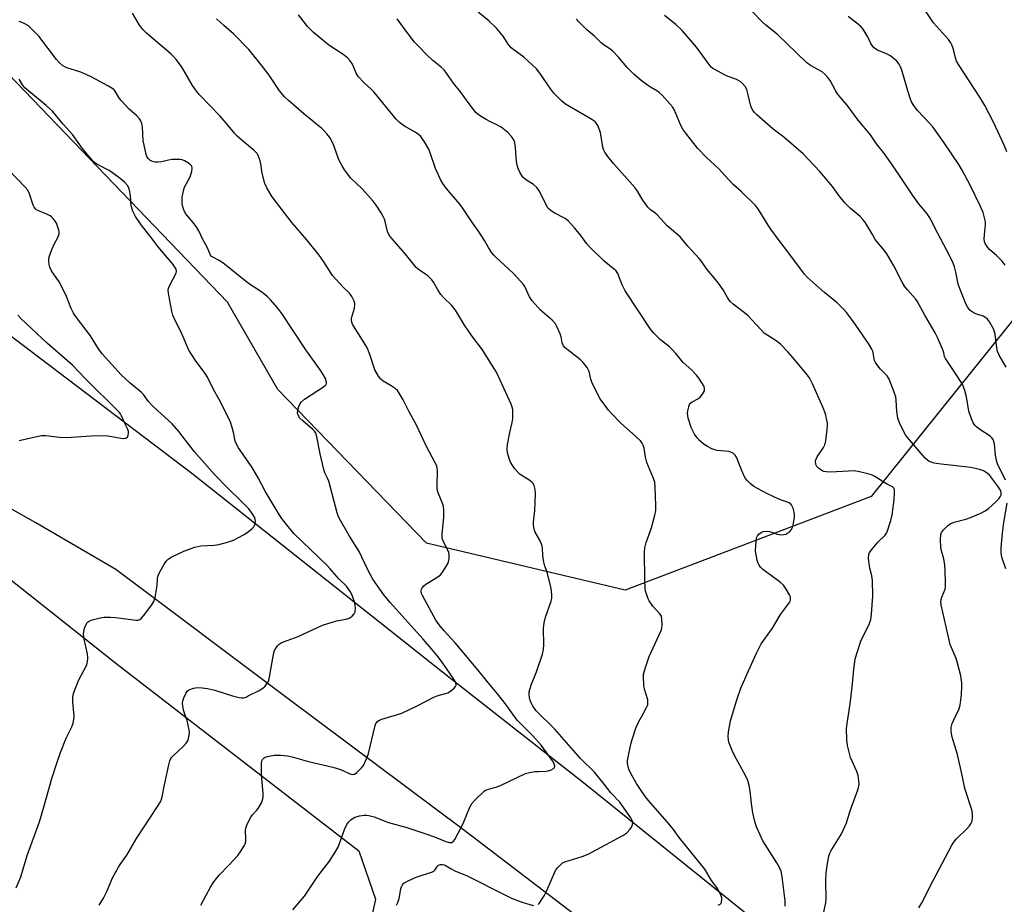
# Model space of a CAD drawing. Units: inches. Extents: x 1225771 to 1231771, y 573454 to 577454.
# Drawn here: x 1230177 to 1230532, y 575210 to 575528 of the extents above; entities that cross this region are included whole.
import ezdxf

# ---------------------------------------------------------------- set-up
doc = ezdxf.new("R2010")
doc.units = ezdxf.units.IN
doc.header["$MEASUREMENT"] = 0
for name, color, linetype in [('NTRL-Farm Land', 3, 'Continuous'), ('NTRL-Trees', 3, 'Continuous'), ('TRANS-Road', 130, 'Continuous'), ('Undefined', 1, 'Continuous')]:
    doc.layers.add(name, color=color, linetype=linetype)

msp = doc.modelspace()

# ---------------------------------------------------------------- linework, layer by layer
at = {"layer": 'NTRL-Farm Land'}
msp.add_polyline3d([(1230149.98, 575345.75, 0), (1230211.78, 575296.83, 0), (1230266.67, 575254.49, 0), (1230299.23, 575229.25, 0), (1230305.26, 575211.83, 0), (1230295.1, 575165.2, 0), (1230274.3, 575090.06, 0), (1230237.46, 574959.57, 0), (1230231.13, 574941.05, 0), (1230209.48, 574891.07, 0), (1230177.61, 574889.19, 0), (1230077.08, 574891.82, 0)], dxfattribs=at)
at = {"layer": 'NTRL-Trees'}
msp.add_lwpolyline([(1230787.45, 575727.86), (1230775.31, 575716.1), (1230755.21, 575672.11), (1230751.1, 575637.19), (1230708.99, 575593.03), (1230655.58, 575535.51), (1230627.85, 575501.62), (1230556.98, 575448.21), (1230483.57, 575356.71), (1230395.07, 575323.07), (1230323.6, 575340), (1230270.05, 575395.25), (1230252.03, 575426.73), (1230135.03, 575548.47), (1230096.33, 575599.68), (1230093.5, 575630.7), (1230129.82, 575719.81), (1230136.77, 575744.52)], dxfattribs=at)
at = {"layer": 'TRANS-Road'}
for points in [[(1230173.49, 575414.97), (1230177.45, 575411.98), (1230239.12, 575365.16), (1230332.87, 575290.94), (1230380.07, 575253.82), (1230506.49, 575152.11), (1230511.82, 575148.21), (1230523.8, 575139.07), (1230573.71, 575100.98), (1230584.99, 575092.38), (1230587.25, 575090.47), (1230601.01, 575079.41), (1230634.56, 575052.44), (1230686.18, 575009.12), (1230702.53, 574995.4), (1230776.98, 574928.23), (1230840.27, 574871.14)], [(1230753.58, 574881.62), (1230706.87, 574923.69), (1230681.57, 574946.29), (1230636.36, 574988.96), (1230577.97, 575044.06), (1230547.06, 575073.69), (1230545.44, 575075), (1230535.22, 575083.25), (1230524.97, 575091.47), (1230514.72, 575099.67), (1230504.44, 575107.86), (1230499.38, 575111.88), (1230494.15, 575116.02), (1230483.85, 575124.16), (1230473.53, 575132.28), (1230463.2, 575140.38), (1230336.93, 575236.82), (1230273.86, 575283.98), (1230211.86, 575330.43), (1230183.03, 575347.27), (1230144.04, 575369.23)]]:
    msp.add_lwpolyline(points, dxfattribs=at)
at = {"layer": 'Undefined'}
for points, elevation in [([(1230466.48, 575206.72), (1230467.27, 575210.53), (1230467.45, 575211.95), (1230467.34, 575218.41), (1230467.42, 575221.33), (1230467.85, 575224.74), (1230468.44, 575227.35), (1230468.79, 575228.39), (1230469.25, 575229.34), (1230472.81, 575235.07), (1230473.71, 575236.88), (1230474.69, 575239.37), (1230476.01, 575243.7), (1230478.81, 575251.15), (1230479.2, 575252.5), (1230479.26, 575253.33), (1230479.22, 575254.45), (1230478.96, 575256.4), (1230478.47, 575257.75), (1230476.24, 575262.8), (1230475.12, 575267.13), (1230474.84, 575269.2), (1230474.74, 575273.31), (1230474.93, 575275.06), (1230476.04, 575282.14), (1230476.77, 575288.18), (1230477.33, 575294.64), (1230477.91, 575298.28), (1230478.47, 575300.25), (1230479.96, 575304.72), (1230480.55, 575306.05), (1230482.64, 575310.18), (1230483.16, 575311.43), (1230483.45, 575312.52), (1230483.76, 575314.5), (1230484.24, 575320.9), (1230484.09, 575326.49), (1230483.92, 575328.24), (1230483.14, 575331), (1230482.97, 575331.85), (1230482.71, 575334.44), (1230482.74, 575335.84), (1230483.02, 575336.59), (1230483.82, 575337.74), (1230486.05, 575340.38), (1230488.64, 575342.9), (1230489.16, 575343.59), (1230489.52, 575344.35), (1230490.72, 575348.17), (1230491.19, 575350.12), (1230491.92, 575355.56), (1230492.05, 575358.16), (1230491.97, 575359.25), (1230491.8, 575359.71), (1230491.24, 575360.24), (1230488.89, 575361.41), (1230484.95, 575363.95), (1230483.71, 575364.56), (1230482.91, 575364.84), (1230478.98, 575365.71), (1230477.27, 575365.94), (1230475.51, 575365.9), (1230469.04, 575365.53), (1230467.38, 575365.58), (1230466.61, 575365.78), (1230465.87, 575366.17), (1230464.71, 575366.99), (1230464.12, 575367.56), (1230463.86, 575367.99), (1230463.69, 575368.46), (1230463.6, 575369.2), (1230463.64, 575369.69), (1230463.8, 575370.21), (1230464.19, 575370.97), (1230466.45, 575374.37), (1230466.96, 575375.39), (1230467.25, 575376.8), (1230467.77, 575380.85), (1230467.89, 575382.3), (1230467.85, 575383.15), (1230467.21, 575386.48), (1230466.37, 575388.68), (1230462.5, 575397.31), (1230461.38, 575399.41), (1230460.18, 575401.05), (1230455.34, 575406.89), (1230453.6, 575408.82), (1230450.99, 575411.52), (1230449.47, 575412.72), (1230445.1, 575415.58), (1230443.86, 575416.81), (1230439.4, 575421.71), (1230438.07, 575422.83), (1230433.97, 575426.01), (1230432.93, 575426.95), (1230431.92, 575428.31), (1230430.33, 575431.15), (1230428.68, 575433.57), (1230427.78, 575434.73), (1230424.48, 575438.54), (1230422.46, 575441.54), (1230421.77, 575442.44), (1230417.68, 575446.84), (1230414.84, 575450.16), (1230410.23, 575454.18), (1230406.63, 575458.12), (1230405.77, 575458.83), (1230404.23, 575459.93), (1230403.27, 575460.92), (1230401.42, 575463.43), (1230399.5, 575466.63), (1230398.69, 575467.82), (1230390.92, 575476.56), (1230388.86, 575479.1), (1230387.77, 575480.68), (1230387.28, 575481.63), (1230387.04, 575482.46), (1230386.19, 575487.75), (1230385.22, 575490.2), (1230384.47, 575491.42), (1230383.84, 575491.97), (1230383.12, 575492.44), (1230373.65, 575497.95), (1230372.34, 575499.07), (1230369.45, 575501.95), (1230368.34, 575503.31), (1230364.43, 575509.13), (1230363.25, 575510.67), (1230358.69, 575514.86), (1230355.02, 575517.44), (1230354.12, 575518.18), (1230353.03, 575519.56), (1230351.16, 575522.41), (1230348.77, 575525.32), (1230346.04, 575527.86), (1230342.2, 575531.08)], 662), ([(1230532.19, 575403.31), (1230529.68, 575407.6), (1230529.08, 575408.9), (1230528.81, 575410.29), (1230528.25, 575415.19), (1230528.05, 575416.03), (1230527.6, 575417.1), (1230526.15, 575419.66), (1230525.46, 575420.52), (1230524.88, 575421.1), (1230523.89, 575421.68), (1230521.33, 575422.51), (1230520.31, 575422.97), (1230519.22, 575423.72), (1230518.84, 575424.12), (1230518.36, 575424.82), (1230517.74, 575426.14), (1230515.1, 575432.8), (1230514.81, 575433.9), (1230514.12, 575437.46), (1230513.61, 575439.36), (1230513.14, 575440.68), (1230511.89, 575443.27), (1230507.51, 575451.62), (1230504.77, 575457.03), (1230503.79, 575458.47), (1230500.82, 575462.11), (1230498.57, 575465.09), (1230495.03, 575470.51), (1230491.1, 575476.34), (1230488.05, 575480.52), (1230485.54, 575483.61), (1230483.38, 575486.84), (1230479, 575492.14), (1230474.94, 575497.62), (1230472.72, 575500.17), (1230471.52, 575501.67), (1230470.76, 575502.87), (1230468.81, 575506.44), (1230468, 575507.58), (1230467.1, 575508.64), (1230466.04, 575509.53), (1230461.8, 575511.79), (1230460.42, 575512.75), (1230449.77, 575523.12), (1230445.71, 575526.38), (1230444.5, 575527.45), (1230440.76, 575531.26)], 668), ([(1230532.5, 575480.77), (1230531.51, 575483.14), (1230527.63, 575491.45), (1230524.58, 575497.45), (1230522.78, 575500.42), (1230515.09, 575512.19), (1230514.37, 575513.42), (1230513.93, 575514.56), (1230513.53, 575516.61), (1230513.17, 575517.95), (1230512.71, 575519.25), (1230512.32, 575519.99), (1230511.4, 575521.15), (1230506.08, 575527.21), (1230503.23, 575531.51)], 672), ([(1230242.43, 575209.72), (1230246.02, 575216.42), (1230247.07, 575218.12), (1230248.95, 575220.53), (1230252.48, 575224.06), (1230255.71, 575227.61), (1230256.59, 575228.79), (1230257.98, 575231.04), (1230258.36, 575231.81), (1230258.57, 575232.63), (1230258.62, 575233.47), (1230258.53, 575236.6), (1230258.65, 575237.43), (1230259.01, 575238.49), (1230259.81, 575240.31), (1230260.46, 575241.56), (1230260.96, 575242.23), (1230262.53, 575243.83), (1230263.06, 575244.49), (1230264.23, 575246.56), (1230264.74, 575247.91), (1230264.82, 575248.76), (1230264.78, 575249.92), (1230264.19, 575256.69), (1230264.18, 575259.95), (1230264.23, 575260.82), (1230264.41, 575261.64), (1230264.65, 575262.11), (1230265.17, 575262.69), (1230265.6, 575262.97), (1230266.35, 575263.23), (1230268.83, 575263.64), (1230271.16, 575263.72), (1230273.53, 575263.43), (1230275.24, 575263.04), (1230281.14, 575261.41), (1230289.87, 575259.35), (1230292.63, 575258.46), (1230296.33, 575256.87), (1230297.07, 575256.72), (1230297.73, 575256.84), (1230298.59, 575257.45), (1230300.2, 575259.09), (1230300.91, 575259.99), (1230301.45, 575261.02), (1230302.22, 575262.92), (1230302.68, 575264.31), (1230305.1, 575274.31), (1230305.43, 575275.1), (1230306.07, 575275.87), (1230306.74, 575276.29), (1230307.52, 575276.58), (1230312.78, 575278.16), (1230314.73, 575278.84), (1230320.25, 575281.45), (1230326.43, 575284.65), (1230327.83, 575285.15), (1230330.41, 575285.82), (1230331.24, 575286.11), (1230332.22, 575286.71), (1230333.56, 575287.8), (1230334.09, 575288.39), (1230334.28, 575288.81), (1230334.31, 575289.04), (1230334.14, 575289.78), (1230333.49, 575291.03), (1230329.45, 575296.84), (1230327.8, 575299.04), (1230325.41, 575301.94), (1230322.36, 575305.43), (1230310.57, 575318.59), (1230308.28, 575321.38), (1230305.95, 575324.65), (1230304.34, 575327.03), (1230302.36, 575330.58), (1230299.39, 575336.93), (1230295.89, 575342.53), (1230292.2, 575348.95), (1230291.84, 575349.74), (1230291.47, 575350.84), (1230288.42, 575362.3), (1230288.01, 575363.35), (1230287.04, 575365.33), (1230286.69, 575366.43), (1230285.35, 575372.07), (1230284.18, 575378.2), (1230283.78, 575379.59), (1230283.33, 575380.29), (1230282.72, 575380.9), (1230279.12, 575383.96), (1230278.06, 575384.97), (1230277.49, 575385.83), (1230277.2, 575386.75), (1230277.25, 575387.8), (1230277.63, 575389.18), (1230278.09, 575390.21), (1230278.61, 575390.86), (1230279.71, 575391.75), (1230282.06, 575393.39), (1230286.6, 575396.26), (1230287.4, 575396.99), (1230287.57, 575397.42), (1230287.58, 575397.92), (1230287.22, 575399.23), (1230286.45, 575400.69), (1230285.38, 575402.37), (1230280.2, 575409.57), (1230271.54, 575422.64), (1230270.14, 575424.51), (1230267.42, 575427.55), (1230266.4, 575428.59), (1230265.38, 575429.45), (1230263.95, 575430.5), (1230259.56, 575433.45), (1230255.18, 575436.89), (1230250.37, 575440.86), (1230249.05, 575441.72), (1230246.74, 575442.82), (1230246.28, 575443.14), (1230245.84, 575443.65), (1230244.68, 575446.44), (1230243.12, 575449.23), (1230241.73, 575452.35), (1230240.96, 575453.56), (1230239.59, 575455.41), (1230236.94, 575458.61), (1230236.24, 575459.9), (1230235.88, 575461.01), (1230235.7, 575462.19), (1230235.64, 575463.37), (1230235.73, 575464.49), (1230235.99, 575466.14), (1230236.25, 575467.22), (1230236.57, 575468.05), (1230238.55, 575471.82), (1230238.84, 575472.59), (1230239.11, 575473.73), (1230239.23, 575474.86), (1230239.11, 575475.61), (1230238.83, 575476.01), (1230237.98, 575476.69), (1230236.48, 575477.56), (1230235.67, 575477.86), (1230234.81, 575478.02), (1230233.45, 575478.07), (1230232.09, 575477.97), (1230230.73, 575477.76), (1230228.42, 575477.24), (1230226.99, 575477.1), (1230226.14, 575477.11), (1230225.32, 575477.24), (1230224.8, 575477.43), (1230224.07, 575477.84), (1230223.44, 575478.36), (1230223.01, 575479.05), (1230222.73, 575479.87), (1230222.31, 575481.6), (1230221.68, 575484.79), (1230221.45, 575489.82), (1230221.2, 575490.92), (1230220.78, 575491.97), (1230220.31, 575492.69), (1230219.34, 575493.78), (1230216.6, 575496.17), (1230213.81, 575499.08), (1230213.12, 575499.98), (1230211.71, 575502.43), (1230211.18, 575503.07), (1230210.75, 575503.44), (1230208.99, 575504.49), (1230203.18, 575507.62), (1230201.35, 575508.52), (1230199.18, 575509.44), (1230194.16, 575511), (1230193.49, 575511.31), (1230192.66, 575511.84), (1230191.49, 575512.81), (1230190.43, 575513.98), (1230184.1, 575522.42), (1230181.86, 575524.72), (1230180.36, 575526.11), (1230178.86, 575526.99), (1230177.8, 575527.46), (1230176.97, 575527.72)], 652), ([(1230275.51, 575208.06), (1230279.7, 575212.98), (1230284.46, 575220.11), (1230288.66, 575225.54), (1230290.74, 575228.78), (1230291.77, 575230.57), (1230292.33, 575231.92), (1230294.15, 575236.93), (1230294.93, 575238.71), (1230295.54, 575239.62), (1230296.36, 575240.4), (1230297.54, 575241.19), (1230298.35, 575241.51), (1230299.49, 575241.82), (1230301.22, 575242.13), (1230302.05, 575242.11), (1230302.87, 575241.96), (1230304.75, 575241.45), (1230309.94, 575239.5), (1230316.48, 575237.63), (1230322.97, 575235.52), (1230326.45, 575234.29), (1230330.52, 575232.63), (1230331.81, 575232.31), (1230332.76, 575232.3), (1230333.35, 575232.67), (1230333.83, 575233.34), (1230336.19, 575237.84), (1230337.06, 575239.74), (1230339.2, 575244.98), (1230339.87, 575246.29), (1230341.22, 575247.78), (1230344.4, 575250.74), (1230344.88, 575251.05), (1230345.61, 575251.36), (1230348.93, 575252.23), (1230350.03, 575252.64), (1230359.23, 575257.07), (1230360.65, 575257.44), (1230362.71, 575257.75), (1230363.9, 575257.85), (1230366.57, 575257.86), (1230367.42, 575257.99), (1230368.44, 575258.35), (1230369.31, 575258.87), (1230369.61, 575259.2), (1230369.73, 575259.81), (1230369.6, 575260.48), (1230369.27, 575261.1), (1230364.84, 575267.23), (1230361.84, 575270.59), (1230356.27, 575276.33), (1230351.6, 575282.75), (1230349.2, 575285.78), (1230345.55, 575290.08), (1230342.07, 575294.37), (1230333.97, 575304.06), (1230329.88, 575308.51), (1230328.14, 575310.53), (1230327.02, 575312.26), (1230322.17, 575321.08), (1230321.83, 575321.88), (1230321.69, 575322.67), (1230321.8, 575323.41), (1230322.05, 575323.85), (1230322.56, 575324.44), (1230323.39, 575325.15), (1230327.63, 575327.81), (1230328.73, 575328.73), (1230329.6, 575329.9), (1230331.14, 575332.41), (1230331.5, 575333.2), (1230331.71, 575334.32), (1230331.75, 575335.76), (1230331.6, 575336.59), (1230331.28, 575337.39), (1230329.74, 575340.44), (1230329.3, 575341.73), (1230329.27, 575343.17), (1230329.89, 575349.36), (1230329.85, 575351.67), (1230329.69, 575353.1), (1230329.5, 575353.94), (1230327.83, 575358.07), (1230327.47, 575359.38), (1230327.39, 575360.75), (1230327.62, 575365.96), (1230327.5, 575366.98), (1230327.28, 575367.73), (1230326.65, 575369.06), (1230323.66, 575374.69), (1230319.95, 575382.38), (1230317.26, 575387.44), (1230315.17, 575391.59), (1230313.82, 575393.89), (1230313.14, 575394.84), (1230312.31, 575395.62), (1230310.86, 575396.6), (1230308.05, 575398.26), (1230307.19, 575398.96), (1230306.35, 575400.05), (1230305.06, 575402.34), (1230304.61, 575403.38), (1230303.18, 575407.89), (1230302.36, 575410.05), (1230301.8, 575411.05), (1230297.89, 575417.19), (1230297.02, 575418.71), (1230296.7, 575419.5), (1230296.59, 575420.15), (1230296.65, 575420.88), (1230297.67, 575424.58), (1230297.86, 575425.72), (1230297.82, 575426.26), (1230297.59, 575427.03), (1230296.75, 575428.78), (1230295.92, 575429.89), (1230293.45, 575432.26), (1230289.78, 575436.32), (1230286.64, 575441.23), (1230284.99, 575443.64), (1230280.53, 575449.11), (1230275.18, 575455.32), (1230268.12, 575464.58), (1230266.18, 575467.83), (1230265.43, 575469.39), (1230264.49, 575473.07), (1230264.03, 575476.48), (1230263.81, 575477.58), (1230263.08, 575479.42), (1230262.68, 575480.15), (1230262.34, 575480.59), (1230261.51, 575481.37), (1230258.12, 575484.08), (1230255.5, 575486.44), (1230254.51, 575487.54), (1230251.67, 575491), (1230249.36, 575493.61), (1230241.95, 575501.24), (1230240.86, 575502.59), (1230239.35, 575504.68), (1230235.49, 575511.48), (1230233.56, 575514), (1230232.61, 575515.1), (1230231.78, 575515.91), (1230222.89, 575523.51), (1230221.62, 575524.7), (1230220.38, 575526.32), (1230217.76, 575530.63)], 654), ([(1230363.79, 575209.95), (1230364.18, 575210.34), (1230365.99, 575213.08), (1230366.94, 575214.92), (1230370.05, 575222.15), (1230370.69, 575223.12), (1230371.9, 575224.39), (1230372.59, 575224.92), (1230373.39, 575225.29), (1230379.68, 575227.23), (1230381.79, 575228.06), (1230394.24, 575234.79), (1230395.68, 575235.78), (1230396.88, 575237.1), (1230397.4, 575237.81), (1230397.66, 575238.32), (1230397.84, 575239.25), (1230397.8, 575239.73), (1230397.66, 575240.22), (1230397.17, 575241.18), (1230393.14, 575246.73), (1230390, 575250.14), (1230387.58, 575253.3), (1230384.08, 575257.51), (1230379.02, 575262.48), (1230374.87, 575267.32), (1230369.78, 575273.04), (1230363.12, 575279.64), (1230361.85, 575281.36), (1230361.35, 575282.29), (1230360.95, 575283.3), (1230360.68, 575284.44), (1230360.54, 575285.59), (1230360.61, 575286.45), (1230360.8, 575287.31), (1230361.43, 575289.28), (1230363.23, 575293.65), (1230365.31, 575300.04), (1230365.77, 575301.72), (1230365.88, 575303.44), (1230365.74, 575309.22), (1230365.94, 575311.28), (1230366.38, 575313.29), (1230368.52, 575319.08), (1230368.71, 575320.03), (1230368.72, 575321.42), (1230368.42, 575323.67), (1230367.11, 575329.07), (1230366.78, 575330.18), (1230366.19, 575331.65), (1230365.83, 575333.07), (1230365.45, 575335.4), (1230365.31, 575338.25), (1230365.14, 575339.35), (1230364.41, 575341.09), (1230362.77, 575343.87), (1230362.5, 575344.66), (1230362.26, 575345.77), (1230362.16, 575346.61), (1230362.17, 575347.46), (1230362.54, 575351.76), (1230362.82, 575357.84), (1230362.7, 575359.28), (1230362.38, 575360.68), (1230362.02, 575361.43), (1230361.67, 575361.83), (1230360.76, 575362.5), (1230357.36, 575364.68), (1230356.55, 575365.43), (1230355.44, 575366.67), (1230354.63, 575367.76), (1230353.86, 575369.12), (1230353.34, 575370.47), (1230352.77, 575372.42), (1230352.6, 575373.82), (1230352.7, 575375.5), (1230353.55, 575379.76), (1230354.44, 575383.42), (1230354.63, 575384.87), (1230354.71, 575386.93), (1230354.65, 575388.09), (1230354.45, 575388.92), (1230354.02, 575389.99), (1230348.74, 575401.44), (1230347.73, 575403.19), (1230343.79, 575409.48), (1230339.96, 575414.58), (1230337.27, 575418.39), (1230333.99, 575423.81), (1230332.68, 575425.44), (1230329.75, 575428.37), (1230328.78, 575429.46), (1230327.65, 575431.14), (1230326.12, 575433.87), (1230325.48, 575434.78), (1230324.74, 575435.6), (1230324.12, 575436.15), (1230321.1, 575438.19), (1230319.93, 575439.21), (1230316.02, 575443.98), (1230311.26, 575449.42), (1230310.42, 575450.46), (1230309.91, 575451.31), (1230309.57, 575452.13), (1230308.88, 575455.24), (1230308.49, 575456.52), (1230308, 575457.56), (1230307.24, 575458.83), (1230305.5, 575461.59), (1230304.44, 575462.97), (1230300.43, 575467.52), (1230296.38, 575471.35), (1230294.1, 575474.25), (1230293.24, 575475.69), (1230292.09, 575477.94), (1230290.21, 575483.01), (1230289.5, 575484.61), (1230288.8, 575485.89), (1230287.75, 575487.29), (1230286.8, 575488.39), (1230285.96, 575489.22), (1230279.52, 575494.46), (1230273.89, 575499.24), (1230272.65, 575500.46), (1230270.72, 575502.68), (1230266.96, 575508.32), (1230264.6, 575511.5), (1230259.66, 575517.55), (1230254.12, 575523.19), (1230250.68, 575526.22), (1230248.07, 575528.69)], 656), ([(1230428.54, 575209.72), (1230429.27, 575210.08), (1230429.62, 575210.45), (1230429.82, 575210.92), (1230429.93, 575211.73), (1230429.89, 575212.29), (1230429.65, 575213.07), (1230428.64, 575215.09), (1230428.03, 575216.05), (1230426.18, 575218.57), (1230424.53, 575221.51), (1230423.73, 575222.71), (1230414.5, 575234.02), (1230412.46, 575236.93), (1230410.94, 575238.9), (1230403.49, 575247.4), (1230402.41, 575248.73), (1230401.06, 575250.63), (1230399.15, 575253.52), (1230397.08, 575257.05), (1230396.44, 575258.68), (1230395.94, 575260.67), (1230395.89, 575261.53), (1230396, 575262.4), (1230397.15, 575267.64), (1230397.62, 575269.35), (1230398.95, 575273.42), (1230399.85, 575275.5), (1230401.53, 575278.57), (1230402.83, 575280.77), (1230403.23, 575281.76), (1230403.31, 575282.79), (1230403.23, 575283.59), (1230402.1, 575287.48), (1230401.83, 575288.91), (1230401.7, 575291.89), (1230401.73, 575292.78), (1230401.88, 575293.63), (1230402.5, 575295.56), (1230403.79, 575299.13), (1230408.01, 575308.59), (1230408.26, 575309.43), (1230408.39, 575310.57), (1230408.35, 575312.59), (1230408.13, 575313.67), (1230407.56, 575314.57), (1230405.11, 575317.32), (1230403.71, 575319.22), (1230403.33, 575319.99), (1230402.86, 575321.34), (1230402.47, 575322.72), (1230402.27, 575323.84), (1230402.14, 575326.69), (1230402.1, 575336.71), (1230402.21, 575338.31), (1230402.66, 575340.2), (1230404.52, 575345.53), (1230405.74, 575350.04), (1230406.1, 575351.74), (1230406.14, 575353.48), (1230405.95, 575360.21), (1230405.78, 575361.93), (1230405.33, 575363.29), (1230402.91, 575368.98), (1230402.42, 575370.96), (1230401.97, 575374.09), (1230401.63, 575375.18), (1230401.26, 575375.95), (1230400.57, 575376.82), (1230398.93, 575378.4), (1230393.4, 575383.28), (1230390.29, 575386.52), (1230389.12, 575387.86), (1230386.15, 575391.85), (1230384.61, 575394.71), (1230383.08, 575397.91), (1230382.76, 575398.99), (1230382.14, 575401.72), (1230381.84, 575402.48), (1230381.41, 575403.19), (1230380.01, 575404.96), (1230379.03, 575405.99), (1230374.06, 575409.76), (1230373.41, 575410.35), (1230372.89, 575411.01), (1230372.43, 575412.02), (1230372.02, 575414.2), (1230371.68, 575415.3), (1230370.67, 575417.7), (1230369.99, 575418.94), (1230368.8, 575420.2), (1230364.68, 575423.81), (1230361.62, 575427.21), (1230360.65, 575428.62), (1230358.98, 575432.32), (1230358.5, 575433.04), (1230357.57, 575434.14), (1230354.8, 575437.13), (1230348.67, 575442.76), (1230347.84, 575443.61), (1230347.16, 575444.49), (1230345.91, 575446.35), (1230344.5, 575448.82), (1230342.6, 575451.85), (1230340.17, 575455.28), (1230337.09, 575459.92), (1230335.7, 575461.81), (1230332.58, 575465.4), (1230330.38, 575468.16), (1230329.53, 575469.35), (1230328.7, 575470.88), (1230326.83, 575474.82), (1230324.97, 575480.44), (1230324.45, 575481.77), (1230322.94, 575484.33), (1230321.6, 575486.27), (1230320.74, 575487.05), (1230319.53, 575487.86), (1230315.71, 575489.96), (1230313.92, 575491.34), (1230312.65, 575492.49), (1230304.65, 575502.36), (1230303.85, 575503.19), (1230301.09, 575505.73), (1230299.03, 575507.87), (1230298.31, 575509.03), (1230296.94, 575512.38), (1230296.16, 575513.55), (1230295.22, 575514.6), (1230293.6, 575515.83), (1230288.51, 575519.2), (1230283, 575523.72), (1230280.96, 575525.75), (1230277.59, 575530.11)], 658), ([(1230452.68, 575209.39), (1230452.64, 575211.25), (1230451.58, 575219.89), (1230451.19, 575221.93), (1230450.64, 575223.23), (1230449.7, 575224.99), (1230444.66, 575232.83), (1230442.35, 575237.83), (1230441.77, 575239.77), (1230441.04, 575242.87), (1230440.51, 575246.33), (1230440.1, 575250.75), (1230439.7, 575252.79), (1230439.25, 575254.51), (1230438.53, 575256.11), (1230434.5, 575263.58), (1230433.59, 575265.41), (1230432.43, 575268.36), (1230432.26, 575269.21), (1230432.16, 575270.37), (1230432.23, 575272.1), (1230433.04, 575276.01), (1230435.3, 575283.6), (1230436.72, 575287.77), (1230439.49, 575294.03), (1230442.41, 575300.4), (1230444.04, 575303.68), (1230444.95, 575305.04), (1230448.13, 575309.32), (1230451.04, 575314.29), (1230454.19, 575318.56), (1230454.44, 575319.06), (1230454.58, 575319.58), (1230454.58, 575320.64), (1230454.29, 575321.43), (1230453.06, 575323.45), (1230452.03, 575324.9), (1230450.97, 575325.86), (1230447.23, 575328.55), (1230444.68, 575330.53), (1230443.85, 575331.33), (1230443.23, 575332.28), (1230442.86, 575333.06), (1230442.59, 575333.9), (1230442.04, 575337.14), (1230442.08, 575339.23), (1230442.4, 575341.88), (1230442.71, 575342.63), (1230443.2, 575343.22), (1230444, 575343.85), (1230444.76, 575344.12), (1230445.91, 575344.24), (1230447.07, 575344.19), (1230447.91, 575343.98), (1230449.8, 575343.21), (1230450.56, 575343.06), (1230451.37, 575343.02), (1230452.17, 575343.08), (1230452.94, 575343.26), (1230453.69, 575343.67), (1230454.37, 575344.21), (1230454.95, 575344.84), (1230455.33, 575345.6), (1230455.65, 575347.04), (1230455.99, 575349.43), (1230456.02, 575350.32), (1230455.9, 575351.15), (1230455.53, 575352.52), (1230455.1, 575353.54), (1230454.77, 575353.97), (1230454.14, 575354.42), (1230450.44, 575355.83), (1230446.36, 575357.75), (1230442.66, 575359.63), (1230441.39, 575360.37), (1230440.03, 575361.46), (1230438.99, 575362.47), (1230438.31, 575363.4), (1230437.17, 575365.81), (1230435.15, 575370.93), (1230434.71, 575371.64), (1230434.07, 575372.2), (1230433.33, 575372.64), (1230432.52, 575372.93), (1230428.19, 575373.33), (1230427.36, 575373.54), (1230426.29, 575373.95), (1230424.75, 575374.7), (1230423.52, 575375.52), (1230422.01, 575376.78), (1230421.04, 575377.81), (1230420.04, 575379.23), (1230418.86, 575381.56), (1230417.78, 575384.98), (1230417.59, 575385.85), (1230417.53, 575386.72), (1230417.64, 575387.6), (1230417.99, 575389.05), (1230418.28, 575389.86), (1230418.57, 575390.33), (1230419.2, 575390.87), (1230421.46, 575392.06), (1230422.08, 575392.5), (1230422.95, 575393.59), (1230423.59, 575394.82), (1230423.67, 575395.59), (1230423.49, 575396.35), (1230422.94, 575397.35), (1230421.62, 575399.28), (1230420.73, 575400.44), (1230419.12, 575402.19), (1230416.01, 575404.99), (1230413.28, 575408.26), (1230411.9, 575409.79), (1230411.03, 575410.59), (1230407.79, 575413.18), (1230405.34, 575415.64), (1230404.19, 575416.95), (1230395.1, 575430.76), (1230394.05, 575432.88), (1230392.43, 575436.94), (1230391.69, 575438.05), (1230390.83, 575438.83), (1230387.59, 575441.39), (1230382.31, 575446.59), (1230381.34, 575447.68), (1230379.1, 575450.65), (1230376.85, 575453.43), (1230375.72, 575454.74), (1230374.56, 575455.92), (1230373.48, 575456.78), (1230369.56, 575458.86), (1230368.39, 575459.62), (1230367.75, 575460.14), (1230367.2, 575460.79), (1230366.74, 575461.54), (1230364.11, 575466.74), (1230363.34, 575467.94), (1230362.16, 575468.99), (1230359.25, 575470.8), (1230358.42, 575471.53), (1230357.94, 575472.22), (1230357.25, 575473.47), (1230356.62, 575474.75), (1230356.31, 575475.55), (1230356, 575477.26), (1230355.66, 575482.16), (1230355.41, 575484.08), (1230355.06, 575485.11), (1230354.23, 575486.26), (1230352.85, 575487.69), (1230350.47, 575489.62), (1230348.73, 575490.63), (1230346.63, 575491.54), (1230345.1, 575492.36), (1230342.63, 575493.87), (1230341.54, 575494.81), (1230338.99, 575498.08), (1230335.89, 575502.39), (1230333.33, 575505.5), (1230330.86, 575509.13), (1230329.97, 575510.27), (1230328.94, 575511.28), (1230325.94, 575513.62), (1230323.82, 575515.51), (1230320.45, 575518.99), (1230319.31, 575520.3), (1230315.9, 575524.72), (1230313.05, 575528.6)], 660), ([(1230500.77, 575208.76), (1230501.89, 575210.52), (1230505.98, 575218.56), (1230512.7, 575231.24), (1230513.63, 575232.7), (1230514.37, 575233.6), (1230518.02, 575237.11), (1230519.01, 575238.2), (1230519.45, 575238.91), (1230519.79, 575239.66), (1230519.95, 575240.18), (1230520.07, 575241), (1230520.05, 575242.68), (1230519.81, 575244.02), (1230517.31, 575251.73), (1230516.47, 575255.84), (1230514.66, 575263.93), (1230512.81, 575270.13), (1230512.44, 575272.17), (1230512.39, 575273.62), (1230512.75, 575275.03), (1230513.33, 575276.4), (1230515.18, 575280.11), (1230515.67, 575281.63), (1230516.07, 575285.45), (1230516.24, 575288.31), (1230516.24, 575289.73), (1230515.89, 575292.22), (1230514.74, 575296.81), (1230514.16, 575298.48), (1230512.11, 575303.54), (1230511.76, 575304.6), (1230508.85, 575317.75), (1230508.74, 575318.88), (1230508.79, 575319.72), (1230509.03, 575320.52), (1230510.22, 575323.36), (1230510.38, 575324.32), (1230510.41, 575325.5), (1230510.3, 575330.22), (1230510.16, 575331.99), (1230509.74, 575334.31), (1230508.88, 575337.26), (1230508.66, 575338.36), (1230508.56, 575341.33), (1230508.65, 575343.07), (1230508.9, 575343.83), (1230509.64, 575344.81), (1230511.1, 575346.25), (1230512.07, 575346.9), (1230513.52, 575347.48), (1230517.66, 575348.56), (1230519.4, 575349.17), (1230523.05, 575350.77), (1230524.6, 575351.64), (1230525.81, 575352.43), (1230526.97, 575353.4), (1230528.58, 575354.94), (1230529.56, 575355.96), (1230530.06, 575356.62), (1230530.36, 575357.31), (1230530.44, 575357.8), (1230530.39, 575358.29), (1230530.11, 575359.04), (1230529.16, 575360.46), (1230526.33, 575364.28), (1230525.41, 575365.17), (1230524.06, 575365.99), (1230522.66, 575366.44), (1230519.47, 575367.14), (1230508.83, 575368.38), (1230506.32, 575368.8), (1230505.26, 575369.08), (1230504.52, 575369.39), (1230503.86, 575369.82), (1230503.03, 575370.59), (1230496.66, 575378.04), (1230495.98, 575379), (1230495.29, 575380.25), (1230493.77, 575383.32), (1230493.22, 575384.92), (1230492.84, 575387.33), (1230492.62, 575391.46), (1230492.47, 575392.64), (1230491.94, 575394.3), (1230490.1, 575398.94), (1230489.38, 575400.18), (1230486.96, 575402.59), (1230486.06, 575403.76), (1230485.24, 575404.98), (1230484.83, 575405.75), (1230484.66, 575406.26), (1230484.38, 575408.47), (1230484.23, 575409.01), (1230483.88, 575409.79), (1230482.67, 575411.79), (1230480.7, 575414.54), (1230477.91, 575418.78), (1230474.9, 575422.87), (1230473.72, 575424.19), (1230471.33, 575426.39), (1230466.96, 575430.05), (1230461.77, 575434.59), (1230460.67, 575435.61), (1230459.66, 575436.7), (1230454.04, 575444.29), (1230450.52, 575448.86), (1230447.56, 575452.92), (1230446.58, 575454.39), (1230444.32, 575458.12), (1230442.84, 575460.34), (1230441.94, 575461.5), (1230436.95, 575466.42), (1230434.02, 575469.07), (1230431.03, 575472.19), (1230428.86, 575474.61), (1230424.37, 575478.71), (1230421.17, 575482.11), (1230416.89, 575487.52), (1230415.85, 575488.94), (1230415.17, 575490.25), (1230412.7, 575495.96), (1230412.08, 575496.94), (1230411.13, 575498.06), (1230408.36, 575501.15), (1230407.31, 575502.18), (1230406.47, 575502.76), (1230404.26, 575503.99), (1230403.1, 575504.76), (1230400.87, 575506.46), (1230398.22, 575508.69), (1230395.83, 575511.16), (1230394.5, 575512.65), (1230392.78, 575514.76), (1230390.52, 575517.1), (1230389.63, 575517.87), (1230387.55, 575519.18), (1230386.52, 575519.96), (1230384.01, 575522.36), (1230381.34, 575524.72), (1230378.37, 575527.57), (1230377.61, 575528.47)], 664), ([(1230531.93, 575362.62), (1230530.69, 575365.36), (1230529.22, 575368.14), (1230528.83, 575369.26), (1230528.33, 575371.59), (1230527.96, 575375.72), (1230527.48, 575377.22), (1230527.04, 575377.87), (1230526.4, 575378.43), (1230522.75, 575380.87), (1230521.66, 575381.68), (1230520.92, 575382.45), (1230520.31, 575383.32), (1230519.72, 575384.66), (1230518.81, 575387.45), (1230517.95, 575392.6), (1230517.34, 575394.85), (1230516.88, 575396.22), (1230516.21, 575397.53), (1230514.03, 575401.06), (1230510.32, 575406.43), (1230510.04, 575407.08), (1230509.73, 575408.46), (1230509.37, 575409.58), (1230507.49, 575413.98), (1230506.71, 575415.59), (1230502.96, 575422.02), (1230500.22, 575427.01), (1230499.53, 575427.91), (1230496.68, 575431.09), (1230495.61, 575432.42), (1230494.75, 575433.92), (1230491.77, 575439.71), (1230489.24, 575444.06), (1230488.29, 575445.37), (1230485.11, 575449.29), (1230484.05, 575450.98), (1230481.94, 575454.62), (1230481.32, 575455.55), (1230480.61, 575456.43), (1230479.63, 575457.46), (1230476.06, 575460.53), (1230474.11, 575462.44), (1230472.11, 575464.99), (1230469.68, 575468.36), (1230466.52, 575472.16), (1230465.18, 575473.67), (1230459.14, 575480.06), (1230452.21, 575486.03), (1230448.39, 575488.92), (1230442.47, 575494.09), (1230441.63, 575494.92), (1230440.94, 575495.86), (1230440.36, 575497.18), (1230439.41, 575501.33), (1230438.85, 575503.26), (1230438.31, 575504.27), (1230437.37, 575505.38), (1230436.76, 575505.94), (1230435.92, 575506.48), (1230434.91, 575506.93), (1230432.12, 575507.94), (1230431.03, 575508.41), (1230427.36, 575510.35), (1230426.61, 575510.81), (1230426.01, 575511.3), (1230424.92, 575512.63), (1230420.78, 575518.48), (1230415.61, 575524.5), (1230413.29, 575526.64), (1230409.25, 575529.85)], 666), ([(1230531.84, 575440), (1230530.75, 575441.4), (1230528.77, 575443.42), (1230526.37, 575445.46), (1230525.61, 575446.36), (1230524.78, 575447.57), (1230524.44, 575448.35), (1230524.31, 575449.47), (1230524.39, 575450.94), (1230524.77, 575454.49), (1230524.75, 575455.64), (1230524.46, 575457.04), (1230523.91, 575458.97), (1230523.01, 575461.1), (1230519.24, 575468.81), (1230516.39, 575474.23), (1230515.15, 575476.24), (1230509.85, 575484.03), (1230505.76, 575489.82), (1230504.63, 575491.14), (1230500.44, 575495.52), (1230499.24, 575497.08), (1230498.31, 575498.48), (1230497.73, 575499.77), (1230496.76, 575502.75), (1230494.69, 575510.15), (1230494.2, 575511.42), (1230493.71, 575512.37), (1230492.8, 575513.42), (1230491.28, 575514.73), (1230490.36, 575515.41), (1230489.19, 575516.03), (1230485.89, 575517.39), (1230485.31, 575517.73), (1230484.71, 575518.21), (1230483.98, 575519.01), (1230483.52, 575519.72), (1230482.43, 575522.15), (1230481.85, 575523.18), (1230480.69, 575524.91), (1230479.94, 575525.82), (1230479.08, 575526.59), (1230475.37, 575529.45)], 670), ([(1230205.84, 575209.68), (1230207.34, 575212.24), (1230208.56, 575214.57), (1230210.61, 575219.55), (1230212.75, 575223.35), (1230213.38, 575224.33), (1230215.8, 575227.64), (1230219.29, 575233.71), (1230226.78, 575245.16), (1230227.86, 575246.93), (1230228.25, 575247.84), (1230228.47, 575248.63), (1230229.3, 575252.97), (1230230.88, 575260.23), (1230231.25, 575261.66), (1230231.56, 575262.42), (1230231.83, 575262.83), (1230232.42, 575263.49), (1230236.18, 575266.89), (1230237.11, 575267.96), (1230237.72, 575268.89), (1230237.99, 575269.7), (1230238.21, 575270.84), (1230238.3, 575272.01), (1230238.22, 575272.84), (1230237.49, 575276.17), (1230236.63, 575278.44), (1230236.3, 575279.55), (1230235.91, 575281.28), (1230235.79, 575282.42), (1230235.91, 575283.25), (1230236.28, 575284.31), (1230236.98, 575285.87), (1230237.56, 575286.78), (1230237.96, 575287.11), (1230238.44, 575287.35), (1230239.8, 575287.74), (1230241.22, 575287.98), (1230242.84, 575287.95), (1230244.86, 575287.63), (1230247.47, 575287.08), (1230253.83, 575284.99), (1230256.25, 575284.38), (1230257.05, 575284.28), (1230257.88, 575284.33), (1230258.69, 575284.6), (1230259.48, 575284.97), (1230263.43, 575286.99), (1230264.68, 575287.73), (1230265.51, 575288.5), (1230266.53, 575289.86), (1230266.89, 575290.62), (1230267.17, 575291.75), (1230268.38, 575299.34), (1230268.63, 575300.49), (1230268.95, 575301.29), (1230269.54, 575302.3), (1230270.04, 575303.01), (1230270.63, 575303.63), (1230271.34, 575304.07), (1230272.12, 575304.42), (1230277.38, 575306.42), (1230279.27, 575307.22), (1230286.23, 575310.45), (1230291.19, 575312), (1230294.72, 575312.63), (1230295.77, 575312.94), (1230296.9, 575313.72), (1230297.61, 575314.53), (1230297.9, 575315.28), (1230298, 575316.72), (1230297.97, 575317.6), (1230297.83, 575318.46), (1230296.97, 575320.93), (1230296.23, 575322.47), (1230294.83, 575324.52), (1230292.17, 575327.01), (1230288.86, 575330.85), (1230287.85, 575331.92), (1230276.04, 575343.29), (1230273.23, 575346.68), (1230271.56, 575348.86), (1230270.61, 575350.29), (1230265.61, 575358.68), (1230263.07, 575363.5), (1230260.92, 575367.22), (1230255.98, 575374.3), (1230255.18, 575375.55), (1230254.73, 575376.67), (1230254.29, 575379.36), (1230253.71, 575381.57), (1230253.08, 575383.47), (1230252.34, 575385.08), (1230249.03, 575391.7), (1230246.98, 575395.28), (1230244.82, 575399.74), (1230244, 575400.96), (1230240.5, 575405.7), (1230238.05, 575409.4), (1230235.69, 575415.04), (1230232.83, 575420.92), (1230232.38, 575422.01), (1230232.01, 575423.42), (1230230.83, 575429.19), (1230230.63, 575430.9), (1230230.78, 575431.72), (1230231.11, 575432.51), (1230233.49, 575437.06), (1230233.64, 575437.8), (1230233.47, 575438.53), (1230233.1, 575439.25), (1230232.46, 575440.18), (1230227.02, 575446.59), (1230224.16, 575450.4), (1230220.95, 575454.47), (1230218.92, 575457.47), (1230217.97, 575459.48), (1230217.34, 575461.31), (1230217.06, 575464.93), (1230216.84, 575466.36), (1230216.57, 575467.48), (1230216.08, 575468.5), (1230214.94, 575469.86), (1230213.41, 575471.18), (1230210.62, 575473.28), (1230209.36, 575474.03), (1230204.95, 575476.38), (1230204.1, 575476.95), (1230203.61, 575477.38), (1230202.65, 575478.45), (1230199.75, 575482.07), (1230196.21, 575486.96), (1230192.84, 575490.71), (1230188.98, 575495.39), (1230186.76, 575497.44), (1230179.1, 575503.86), (1230178.21, 575504.89), (1230176.97, 575506.91)], 650), ([(1230175.92, 575215.98), (1230177.65, 575219.93), (1230179.92, 575227.58), (1230184.3, 575239.63), (1230185.79, 575244.59), (1230188.78, 575255.23), (1230190.66, 575261.18), (1230191.91, 575264.61), (1230193.95, 575269.75), (1230194.62, 575271.21), (1230196.01, 575273.88), (1230196.47, 575275.18), (1230196.75, 575276.52), (1230196.84, 575277.63), (1230196.33, 575282.86), (1230196.37, 575284.5), (1230196.56, 575285.84), (1230197.03, 575287.22), (1230198.53, 575290.73), (1230201.21, 575295.94), (1230201.54, 575296.74), (1230201.67, 575297.28), (1230201.76, 575298.69), (1230201.65, 575300.11), (1230200.42, 575305.46), (1230200.2, 575307.36), (1230200.26, 575308.18), (1230200.57, 575309.32), (1230201.11, 575310.69), (1230201.54, 575311.41), (1230202.17, 575311.91), (1230203.24, 575312.32), (1230206.13, 575313.08), (1230207.58, 575313.3), (1230209.93, 575313.33), (1230211.69, 575313.22), (1230214.61, 575312.9), (1230219.06, 575312.24), (1230219.82, 575312.25), (1230220.45, 575312.45), (1230221.07, 575312.95), (1230221.8, 575313.83), (1230224.77, 575317.79), (1230225.51, 575319.01), (1230225.92, 575320.39), (1230226.44, 575323.27), (1230226.64, 575324.71), (1230226.82, 575327.24), (1230227.01, 575328.33), (1230227.48, 575329.39), (1230229.12, 575332.2), (1230229.92, 575333.44), (1230230.48, 575334.09), (1230231.7, 575334.88), (1230236.28, 575337.09), (1230238.16, 575337.84), (1230240.3, 575338.56), (1230242.42, 575339.03), (1230247.21, 575339.3), (1230248.9, 575339.47), (1230251.96, 575340.29), (1230254.15, 575341.06), (1230256, 575341.95), (1230258.04, 575343.12), (1230259.5, 575344.15), (1230260.9, 575345.24), (1230261.5, 575345.86), (1230261.77, 575346.32), (1230261.98, 575347.07), (1230262.07, 575347.86), (1230262, 575348.64), (1230261.71, 575349.36), (1230260.86, 575350.69), (1230259.62, 575352.27), (1230256.95, 575355.06), (1230252.03, 575359.91), (1230247.36, 575364.68), (1230240.18, 575372.86), (1230234.45, 575380.12), (1230232.04, 575382.87), (1230230.67, 575384.27), (1230226.79, 575387.66), (1230224.87, 575389.5), (1230223.56, 575390.97), (1230221.71, 575393.45), (1230220.98, 575394.26), (1230216.97, 575397.58), (1230213.75, 575400.52), (1230210.32, 575404.2), (1230206.95, 575408.15), (1230205.62, 575409.84), (1230202.75, 575414.51), (1230197.66, 575421.11), (1230196.55, 575422.73), (1230195.73, 575424.35), (1230194.11, 575428.72), (1230192.51, 575431.93), (1230191.37, 575434.03), (1230188.72, 575437.94), (1230188.12, 575439.22), (1230187.85, 575440.29), (1230187.68, 575441.38), (1230187.7, 575442.18), (1230187.87, 575442.98), (1230188.8, 575445.63), (1230189.67, 575447.51), (1230190.98, 575449.95), (1230191.41, 575451.28), (1230191.43, 575451.83), (1230191.28, 575452.65), (1230190.86, 575454.02), (1230190.41, 575455.07), (1230189.96, 575455.83), (1230189.25, 575456.76), (1230188.65, 575457.39), (1230188.21, 575457.71), (1230186.96, 575458.35), (1230183.97, 575459.49), (1230183.24, 575459.89), (1230182.85, 575460.24), (1230182.4, 575460.88), (1230182.05, 575461.6), (1230180.77, 575465.71), (1230180.16, 575466.98), (1230179.22, 575468.08), (1230173.35, 575474.15)], 648), ([(1230177.01, 575376.92), (1230184.9, 575378.67), (1230186.62, 575378.73), (1230191.49, 575378.09), (1230194.12, 575377.95), (1230202.93, 575378.61), (1230207.97, 575378.71), (1230209.71, 575378.51), (1230213.59, 575377.7), (1230214.63, 575377.63), (1230215.36, 575377.75), (1230215.76, 575377.95), (1230215.96, 575378.14), (1230216.28, 575378.81), (1230216.4, 575379.6), (1230216.36, 575380.14), (1230216.13, 575380.84), (1230215.27, 575382.54), (1230213.85, 575385.76), (1230213.44, 575386.47), (1230212.97, 575387.07), (1230200.93, 575399.04), (1230196.23, 575403.98), (1230187.25, 575411.82), (1230177.57, 575420.84), (1230176.55, 575421.99)], 646), ([(1230532.05, 575330.7), (1230530.68, 575334.98), (1230530.39, 575336.54), (1230530.41, 575338.26), (1230530.83, 575343.61), (1230531.32, 575347.34), (1230532.53, 575354.34)], 666), ([(1230312.81, 575209.66), (1230313.3, 575210.7), (1230313.77, 575212.07), (1230314.4, 575215.52), (1230314.63, 575216.34), (1230314.99, 575217), (1230315.51, 575217.56), (1230316.98, 575218.5), (1230319.85, 575219.78), (1230325.71, 575221.69), (1230326.2, 575221.96), (1230326.61, 575222.31), (1230327.59, 575223.68), (1230327.97, 575224.06), (1230328.65, 575224.35), (1230329.4, 575224.36), (1230329.91, 575224.23), (1230330.66, 575223.89), (1230332.49, 575222.78), (1230333.76, 575222.11), (1230338.27, 575220.22), (1230351.74, 575213.38), (1230354.2, 575212.21), (1230357.67, 575210.89), (1230359.97, 575210.17), (1230362.17, 575209.62)], 656)]:
    msp.add_lwpolyline(points, dxfattribs=dict(at, elevation=elevation))

doc.saveas('drawing.dxf')
